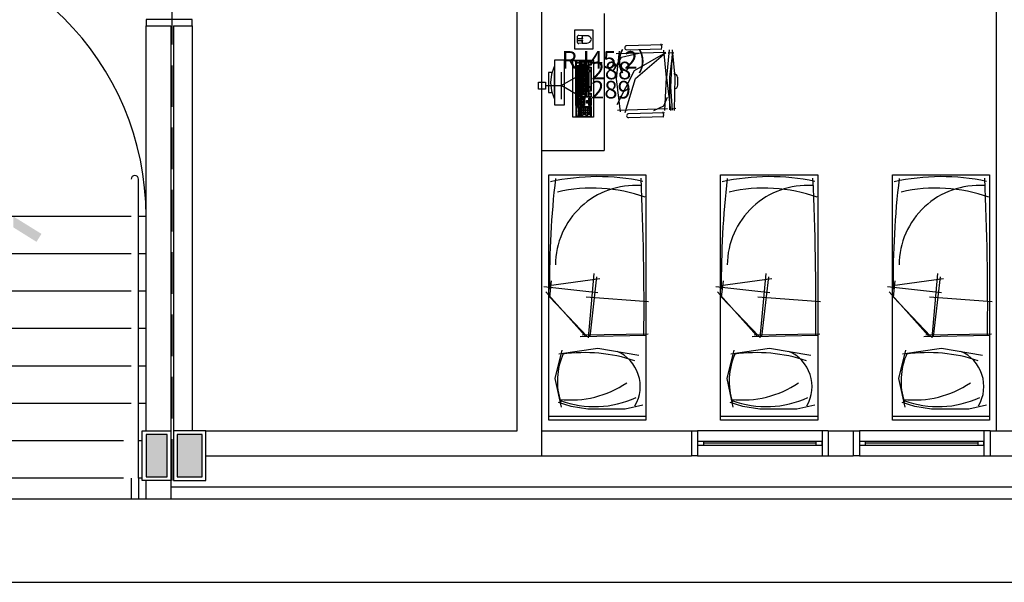
# Model space of a CAD drawing. Extents: x 0 to 150, y 0 to 90.
# Drawn here: x 63 to 75, y 0 to 7 of the extents above; entities that cross this region are included whole.
import ezdxf

# ---------------------------------------------------------------- set-up
doc = ezdxf.new("R2010")
doc.units = 0
doc.header["$MEASUREMENT"] = 0
doc.linetypes.add('DASHED', pattern=[0.75, 0.5, -0.25])
for name, color, linetype in [('ARQUITETURA', 1, 'CONTINUOUS'), ('CE-CONDUTOS', 7, 'CONTINUOUS'), ('CE-TEXTOS_PONTOS', 4, 'CONTINUOUS'), ('P-SIMBOL', 5, 'CONTINUOUS')]:
    doc.layers.add(name, color=color, linetype=linetype)
doc.styles.add('ARIAL', font='ARIAL.TTF')

msp = doc.modelspace()

# ---------------------------------------------------------------- hatches: boundary and pattern name
at = {"layer": 'ARQUITETURA', "linetype": 'CONTINUOUS'}
for points in [[(63.38, 4.404), (63.717, 4.195), (63.657, 4.099), (63.38, 4.272), (63.38, 4.404)], [(65.232, 1.779), (64.977, 1.779), (64.977, 1.269), (65.232, 1.269), (65.232, 1.779)], [(65.652, 1.779), (65.352, 1.779), (65.352, 1.269), (65.652, 1.269), (65.652, 1.779)]]:
    msp.add_hatch(color=256, dxfattribs=at).paths.add_polyline_path(points)

# ---------------------------------------------------------------- linework, layer by layer
at = {"layer": 'ARQUITETURA', "linetype": 'DASHED'}
msp.add_line((65.292, 1.224), (65.292, 51.249), dxfattribs=at)
at = {"layer": 'ARQUITETURA'}
for p, q in [((69.747, 1.524), (69.747, 9.549)), ((75.222, 1.824), (75.222, 9.399)), ((69.447, 1.824), (69.447, 9.249)), ((70.497, 6.849), (70.497, 5.199)), ((64.977, 6.699), (65.277, 6.699)), ((64.977, 1.824), (64.977, 6.699)), ((65.307, 6.699), (65.532, 6.699)), ((65.307, 6.699), (65.307, 1.524)), ((65.532, 6.699), (65.532, 1.824)), ((70.173, 6.57), (70.173, 6.502)), ((70.173, 6.547), (70.233, 6.547)), ((70.173, 6.525), (70.233, 6.525)), ((70.233, 6.58), (70.188, 6.585)), ((70.287, 6.58), (70.233, 6.58)), ((70.233, 6.49), (70.188, 6.487)), ((70.233, 6.49), (70.287, 6.49)), ((71.202, 6.471), (70.767, 6.46)), ((70.769, 6.412), (71.193, 6.424)), ((71.181, 6.483), (71.187, 6.445)), ((71.187, 6.445), (71.183, 6.414)), ((70.02, 6.288), (69.9, 6.288)), ((69.9, 6.288), (69.9, 5.748)), ((70.02, 5.748), (70.02, 6.288)), ((71.24, 6.378), (70.64, 6.361)), ((71.267, 6.373), (71.306, 6.379)), ((71.306, 6.379), (71.336, 6.376)), ((69.9, 5.898), (69.9, 6.138)), ((69.9, 5.748), (70.02, 5.748)), ((70.658, 5.686), (71.258, 5.703)), ((71.285, 5.706), (71.324, 5.701)), ((71.324, 5.701), (71.361, 5.707)), ((71.225, 5.653), (70.79, 5.641)), ((70.791, 5.595), (71.216, 5.607)), ((71.204, 5.665), (71.21, 5.626)), ((71.21, 5.626), (71.205, 5.595)), ((69.747, 5.199), (70.497, 5.199)), ((64.887, 1.254), (64.887, 4.854)), ((64.797, 4.404), (61.782, 4.404)), ((64.977, 4.404), (64.887, 4.404)), ((64.797, 3.954), (61.782, 3.954)), ((64.977, 3.954), (64.887, 3.954)), ((70.307, 2.944), (70.377, 3.718)), ((70.326, 2.955), (70.409, 3.678)), ((72.377, 2.944), (72.447, 3.718)), ((72.396, 2.955), (72.479, 3.678)), ((74.447, 2.944), (74.517, 3.718)), ((74.466, 2.955), (74.549, 3.678)), ((70.446, 3.654), (69.83, 3.571)), ((69.842, 3.433), (69.863, 3.63)), ((72.516, 3.654), (71.9, 3.571)), ((71.912, 3.433), (71.933, 3.63)), ((74.586, 3.654), (73.97, 3.571)), ((73.982, 3.433), (74.003, 3.63)), ((64.797, 3.504), (61.782, 3.504)), ((64.977, 3.504), (64.887, 3.504)), ((70.421, 3.487), (69.77, 3.556)), ((70.266, 2.967), (69.792, 3.499)), ((72.491, 3.487), (71.84, 3.556)), ((72.336, 2.967), (71.862, 3.499)), ((74.561, 3.487), (73.91, 3.556)), ((74.406, 2.967), (73.932, 3.499)), ((70.289, 2.964), (69.842, 3.433)), ((71.031, 3.376), (70.278, 3.432)), ((72.359, 2.964), (71.912, 3.433)), ((73.101, 3.376), (72.348, 3.432)), ((74.429, 2.964), (73.982, 3.433)), ((75.171, 3.376), (74.418, 3.432)), ((64.797, 3.054), (61.782, 3.054)), ((64.977, 3.054), (64.887, 3.054)), ((71.006, 2.971), (70.209, 2.955)), ((71.025, 2.989), (70.232, 2.976)), ((73.076, 2.971), (72.279, 2.955)), ((73.095, 2.989), (72.302, 2.976)), ((75.146, 2.971), (74.349, 2.955)), ((75.165, 2.989), (74.372, 2.976)), ((64.797, 2.604), (61.782, 2.604)), ((64.977, 2.604), (64.887, 2.604)), ((64.797, 2.154), (61.782, 2.154)), ((64.977, 2.154), (64.887, 2.154)), ((71, 1.995), (69.83, 1.995)), ((73.07, 1.995), (71.9, 1.995)), ((75.14, 1.995), (73.97, 1.995)), ((65.697, 1.824), (69.447, 1.824)), ((69.747, 1.824), (71.547, 1.824)), ((71.547, 1.824), (71.547, 1.524)), ((73.122, 1.824), (71.622, 1.824)), ((73.197, 1.824), (73.197, 1.524)), ((73.197, 1.824), (73.497, 1.824)), ((73.497, 1.824), (73.497, 1.524)), ((75.072, 1.824), (73.572, 1.824)), ((75.147, 1.824), (75.147, 1.524)), ((75.147, 1.824), (75.447, 1.824)), ((64.707, 1.704), (61.782, 1.704)), ((64.932, 1.704), (64.887, 1.704)), ((64.977, 1.779), (64.977, 1.269)), ((65.232, 1.779), (64.977, 1.779)), ((65.232, 1.269), (65.232, 1.779)), ((65.352, 1.779), (65.352, 1.269)), ((65.652, 1.779), (65.352, 1.779)), ((65.652, 1.269), (65.652, 1.779)), ((73.047, 1.696), (71.697, 1.696)), ((73.047, 1.674), (71.697, 1.674)), ((74.997, 1.696), (73.647, 1.696)), ((74.997, 1.674), (73.647, 1.674)), ((71.697, 1.651), (73.047, 1.651)), ((73.647, 1.651), (74.997, 1.651)), ((65.697, 1.524), (71.547, 1.524)), ((71.622, 1.524), (73.122, 1.524)), ((73.197, 1.524), (73.497, 1.524)), ((73.572, 1.524), (75.072, 1.524)), ((75.147, 1.524), (75.447, 1.524)), ((64.707, 1.254), (61.782, 1.254)), ((64.797, 1.254), (64.797, 1)), ((64.887, 1.254), (64.887, 1)), ((64.932, 1.254), (64.887, 1.254)), ((64.977, 1.269), (65.232, 1.269)), ((65.352, 1.269), (65.652, 1.269)), ((65.277, 1.149), (111.822, 1.149)), ((111.822, 0.999), (65.277, 0.999))]:
    msp.add_line(p, q, dxfattribs=at)
msp.add_lwpolyline([(150, 0), (150, 90), (0, 90), (0, 0), (150, 0)], close=True, dxfattribs=at)
at = {"layer": 'ARQUITETURA', "color": 7}
msp.add_lwpolyline([(2.5, 1), (2.5, 89), (149, 89), (149, 1), (2.5, 1)], close=True, dxfattribs=at)
at = {"layer": 'ARQUITETURA'}
for points in [[(65.532, 6.699), (65.532, 6.774), (64.977, 6.774), (64.977, 6.699)], [(65.277, 6.699), (65.277, 1)], [(70.365, 6.423), (70.365, 6.648), (70.14, 6.648), (70.14, 6.423), (70.365, 6.423)], [(71.228, 5.679), (71.246, 6.078), (71.216, 6.408)], [(71.3, 5.68), (71.253, 6.078), (71.285, 6.409)], [(71.345, 5.682), (71.352, 6.081), (71.319, 6.411)], [(70.634, 6.199), (70.704, 6.324), (70.914, 6.37)], [(70.695, 5.664), (70.647, 6.061), (70.68, 6.393)], [(70.655, 5.751), (70.863, 6.16), (71.24, 6.378)], [(70.751, 5.655), (70.872, 6.067), (71.24, 6.378)], [(71.289, 5.689), (71.286, 6.081), (71.324, 6.376)], [(71.318, 5.685), (71.3, 5.961), (71.321, 6.378)], [(69.9, 6.217), (69.9, 6.217), (69.86, 6.117), (69.848, 6.018), (69.86, 5.917), (69.9, 5.818)], [(70.152, 5.739), (70.158, 5.739), (70.16, 5.728), (70.16, 5.608), (70.19, 5.608), (70.19, 5.728), (70.16, 5.728), (70.158, 5.739), (70.158, 6.273), (70.16, 6.09), (70.16, 5.97), (70.19, 5.97), (70.19, 6.088), (70.188, 6.09), (70.161, 6.09), (70.16, 6.09), (70.16, 6.102), (70.161, 6.1), (70.188, 6.1), (70.19, 6.102), (70.19, 6.219), (70.188, 6.22), (70.161, 6.22), (70.16, 6.22), (70.16, 6.102), (70.158, 6.273), (70.121, 6.286), (70.365, 6.286), (70.368, 6.283), (70.368, 5.602), (70.367, 5.601), (70.365, 5.599), (70.121, 5.599), (70.118, 5.602), (70.118, 6.283), (70.121, 6.286), (70.152, 6.273), (70.152, 5.739)], [(70.167, 6.249), (70.166, 6.249), (70.166, 6.267), (70.167, 6.267), (70.184, 6.267), (70.185, 6.267), (70.185, 6.249), (70.184, 6.249), (70.167, 6.249)], [(70.185, 6.196), (70.184, 6.195), (70.167, 6.195), (70.166, 6.196), (70.166, 6.214), (70.167, 6.214), (70.184, 6.214), (70.185, 6.213), (70.185, 6.196)], [(70.184, 6.165), (70.167, 6.165), (70.166, 6.166), (70.166, 6.183), (70.167, 6.184), (70.184, 6.184), (70.185, 6.183), (70.185, 6.166), (70.184, 6.165)], [(70.341, 5.916), (70.34, 5.914), (70.313, 5.914), (70.311, 5.913), (70.311, 5.892), (70.313, 5.89), (70.34, 5.89), (70.341, 5.889), (70.341, 5.841), (70.34, 5.839), (70.202, 5.839), (70.2, 5.841), (70.2, 6.271), (70.202, 6.273), (70.34, 6.273), (70.341, 6.271), (70.341, 6.271), (70.341, 6.229), (70.34, 6.228), (70.313, 6.228), (70.311, 6.226), (70.311, 6.205), (70.313, 6.204), (70.34, 6.204), (70.341, 6.202), (70.341, 6.202), (70.341, 5.916)], [(70.226, 6.252), (70.224, 6.249), (70.208, 6.249), (70.206, 6.252), (70.206, 6.268), (70.208, 6.268), (70.224, 6.268), (70.226, 6.267), (70.226, 6.252)], [(70.224, 6.222), (70.208, 6.222), (70.206, 6.223), (70.206, 6.24), (70.208, 6.241), (70.224, 6.241), (70.226, 6.24), (70.226, 6.223), (70.224, 6.222)], [(70.208, 6.195), (70.206, 6.196), (70.206, 6.214), (70.208, 6.214), (70.224, 6.214), (70.226, 6.213), (70.226, 6.196), (70.224, 6.195), (70.208, 6.195)], [(70.224, 6.165), (70.208, 6.165), (70.206, 6.166), (70.206, 6.183), (70.208, 6.184), (70.224, 6.184), (70.226, 6.183), (70.226, 6.166), (70.224, 6.165)], [(70.251, 6.238), (70.25, 6.237), (70.233, 6.235), (70.232, 6.238), (70.232, 6.268), (70.233, 6.268), (70.25, 6.268), (70.251, 6.268), (70.251, 6.238)], [(70.251, 6.21), (70.25, 6.208), (70.233, 6.208), (70.232, 6.21), (70.232, 6.228), (70.233, 6.228), (70.25, 6.228), (70.251, 6.226), (70.251, 6.21)], [(70.25, 6.178), (70.233, 6.178), (70.232, 6.181), (70.232, 6.198), (70.233, 6.199), (70.25, 6.199), (70.251, 6.196), (70.251, 6.181), (70.25, 6.178)], [(70.278, 6.232), (70.278, 6.232), (70.26, 6.231), (70.259, 6.232), (70.259, 6.268), (70.26, 6.268), (70.278, 6.268), (70.278, 6.268), (70.278, 6.232)], [(70.26, 6.204), (70.259, 6.205), (70.259, 6.222), (70.26, 6.223), (70.278, 6.223), (70.278, 6.222), (70.278, 6.205), (70.278, 6.204), (70.26, 6.204)], [(70.26, 6.174), (70.259, 6.175), (70.259, 6.192), (70.26, 6.193), (70.278, 6.193), (70.278, 6.192), (70.278, 6.175), (70.278, 6.174), (70.26, 6.174)], [(70.305, 6.219), (70.305, 6.219), (70.287, 6.219), (70.286, 6.219), (70.286, 6.268), (70.287, 6.268), (70.305, 6.268), (70.305, 6.268), (70.305, 6.219)], [(70.304, 6.19), (70.287, 6.19), (70.286, 6.192), (70.286, 6.208), (70.287, 6.21), (70.304, 6.21), (70.305, 6.208), (70.305, 6.192), (70.304, 6.19)], [(70.287, 6.16), (70.286, 6.162), (70.286, 6.178), (70.287, 6.18), (70.304, 6.18), (70.305, 6.178), (70.305, 6.162), (70.304, 6.16), (70.287, 6.16)], [(70.334, 6.232), (70.334, 6.232), (70.316, 6.231), (70.314, 6.232), (70.314, 6.268), (70.316, 6.268), (70.334, 6.268), (70.334, 6.268), (70.334, 6.232)], [(70.334, 6.162), (70.334, 6.16), (70.316, 6.16), (70.314, 6.162), (70.314, 6.198), (70.316, 6.198), (70.334, 6.198), (70.334, 6.196), (70.334, 6.162)], [(69.869, 6.138), (69.825, 6.138), (69.825, 5.898), (69.869, 5.898)], [(70.167, 6.135), (70.166, 6.136), (70.166, 6.154), (70.167, 6.154), (70.184, 6.154), (70.185, 6.153), (70.185, 6.136), (70.184, 6.135), (70.167, 6.135)], [(70.184, 6.105), (70.167, 6.105), (70.166, 6.106), (70.166, 6.123), (70.167, 6.124), (70.184, 6.124), (70.185, 6.123), (70.185, 6.106), (70.184, 6.105)], [(70.167, 6.064), (70.166, 6.066), (70.166, 6.082), (70.167, 6.084), (70.184, 6.084), (70.185, 6.082), (70.185, 6.066), (70.184, 6.064), (70.167, 6.064)], [(70.185, 6.036), (70.184, 6.034), (70.167, 6.034), (70.166, 6.036), (70.166, 6.052), (70.167, 6.054), (70.184, 6.054), (70.185, 6.052), (70.185, 6.036)], [(70.208, 6.135), (70.206, 6.136), (70.206, 6.154), (70.208, 6.154), (70.224, 6.154), (70.226, 6.153), (70.226, 6.136), (70.224, 6.135), (70.208, 6.135)], [(70.226, 6.106), (70.224, 6.105), (70.208, 6.105), (70.206, 6.106), (70.206, 6.123), (70.208, 6.124), (70.224, 6.124), (70.226, 6.123), (70.226, 6.106)], [(70.224, 6.076), (70.208, 6.076), (70.206, 6.078), (70.206, 6.094), (70.208, 6.096), (70.224, 6.096), (70.226, 6.094), (70.226, 6.078), (70.224, 6.076)], [(70.224, 6.048), (70.208, 6.048), (70.206, 6.049), (70.206, 6.067), (70.208, 6.067), (70.224, 6.067), (70.226, 6.066), (70.226, 6.049), (70.224, 6.048)], [(70.233, 6.148), (70.232, 6.15), (70.232, 6.168), (70.233, 6.168), (70.25, 6.168), (70.251, 6.168), (70.251, 6.15), (70.25, 6.15), (70.233, 6.148)], [(70.25, 6.118), (70.251, 6.12), (70.251, 6.136), (70.25, 6.138), (70.233, 6.138), (70.232, 6.138), (70.232, 6.12), (70.233, 6.118), (70.25, 6.118)], [(70.233, 6.09), (70.232, 6.09), (70.232, 6.108), (70.233, 6.109), (70.25, 6.109), (70.251, 6.106), (70.251, 6.09), (70.25, 6.09), (70.233, 6.09)], [(70.233, 6.078), (70.232, 6.078), (70.232, 6.06), (70.233, 6.058), (70.25, 6.06), (70.251, 6.06), (70.251, 6.078), (70.25, 6.078), (70.233, 6.078)], [(70.278, 6.145), (70.278, 6.144), (70.26, 6.144), (70.259, 6.145), (70.259, 6.162), (70.26, 6.163), (70.278, 6.163), (70.278, 6.162), (70.278, 6.145)], [(70.278, 6.115), (70.278, 6.114), (70.26, 6.114), (70.259, 6.115), (70.259, 6.132), (70.26, 6.133), (70.278, 6.133), (70.278, 6.132), (70.278, 6.115)], [(70.259, 6.085), (70.26, 6.084), (70.278, 6.084), (70.278, 6.085), (70.278, 6.102), (70.278, 6.103), (70.26, 6.103), (70.259, 6.102), (70.259, 6.085)], [(70.259, 6.072), (70.259, 6.055), (70.26, 6.054), (70.278, 6.054), (70.278, 6.055), (70.278, 6.072), (70.278, 6.073), (70.26, 6.073), (70.259, 6.072)], [(70.304, 6.13), (70.287, 6.13), (70.286, 6.132), (70.286, 6.148), (70.287, 6.15), (70.304, 6.15), (70.305, 6.148), (70.305, 6.132), (70.304, 6.13)], [(70.305, 6.102), (70.304, 6.1), (70.287, 6.1), (70.286, 6.102), (70.286, 6.118), (70.287, 6.12), (70.304, 6.12), (70.305, 6.118), (70.305, 6.102)], [(70.286, 6.088), (70.286, 6.072), (70.287, 6.07), (70.304, 6.07), (70.305, 6.072), (70.305, 6.088), (70.304, 6.09), (70.287, 6.09), (70.286, 6.088)], [(70.286, 6.058), (70.286, 6.042), (70.287, 6.04), (70.304, 6.04), (70.305, 6.042), (70.305, 6.058), (70.304, 6.06), (70.287, 6.06), (70.286, 6.058)], [(70.334, 5.968), (70.334, 5.967), (70.316, 5.967), (70.314, 5.968), (70.314, 6.151), (70.316, 6.151), (70.334, 6.151), (70.334, 6.15), (70.334, 5.968)], [(70.188, 5.841), (70.188, 5.839), (70.161, 5.839), (70.16, 5.841), (70.16, 5.959), (70.188, 5.959), (70.188, 5.841)], [(70.185, 6.006), (70.184, 6.004), (70.167, 6.004), (70.166, 6.006), (70.166, 6.022), (70.167, 6.024), (70.184, 6.024), (70.185, 6.022), (70.185, 6.006)], [(70.167, 5.974), (70.166, 5.976), (70.166, 5.992), (70.167, 5.994), (70.184, 5.994), (70.185, 5.992), (70.185, 5.976), (70.184, 5.974), (70.167, 5.974)], [(70.184, 5.934), (70.167, 5.934), (70.166, 5.935), (70.166, 5.952), (70.167, 5.953), (70.184, 5.953), (70.185, 5.952), (70.185, 5.935), (70.184, 5.934)], [(70.226, 6.021), (70.224, 6.019), (70.208, 6.019), (70.206, 6.021), (70.206, 6.037), (70.208, 6.039), (70.224, 6.039), (70.226, 6.036), (70.226, 6.021)], [(70.224, 5.989), (70.208, 5.989), (70.206, 5.991), (70.206, 6.009), (70.208, 6.009), (70.224, 6.009), (70.226, 6.007), (70.226, 5.991), (70.224, 5.989)], [(70.226, 5.962), (70.224, 5.962), (70.208, 5.962), (70.206, 5.962), (70.206, 5.98), (70.208, 5.982), (70.224, 5.98), (70.226, 5.98), (70.226, 5.962)], [(70.208, 5.934), (70.206, 5.935), (70.206, 5.952), (70.208, 5.953), (70.224, 5.953), (70.226, 5.952), (70.226, 5.935), (70.224, 5.934), (70.208, 5.934)], [(70.25, 6.048), (70.233, 6.048), (70.232, 6.048), (70.232, 6.031), (70.233, 6.028), (70.25, 6.028), (70.251, 6.031), (70.251, 6.046), (70.25, 6.048)], [(70.25, 6.018), (70.233, 6.019), (70.232, 6.018), (70.232, 6), (70.233, 6), (70.25, 6), (70.251, 6), (70.251, 6.016), (70.25, 6.018)], [(70.25, 5.988), (70.233, 5.988), (70.232, 5.988), (70.232, 5.97), (70.233, 5.968), (70.25, 5.97), (70.251, 5.97), (70.251, 5.988), (70.25, 5.988)], [(70.251, 5.941), (70.25, 5.938), (70.233, 5.938), (70.232, 5.941), (70.232, 5.958), (70.233, 5.958), (70.25, 5.958), (70.251, 5.956), (70.251, 5.941)], [(70.26, 6.043), (70.259, 6.042), (70.259, 6.025), (70.26, 6.024), (70.278, 6.024), (70.278, 6.025), (70.278, 6.042), (70.278, 6.043), (70.26, 6.043)], [(70.26, 6.013), (70.259, 6.012), (70.259, 5.995), (70.26, 5.994), (70.278, 5.994), (70.278, 5.995), (70.278, 6.012), (70.278, 6.013), (70.26, 6.013)], [(70.26, 5.983), (70.259, 5.982), (70.259, 5.965), (70.26, 5.964), (70.278, 5.964), (70.278, 5.965), (70.278, 5.982), (70.278, 5.983), (70.26, 5.983)], [(70.26, 5.953), (70.259, 5.952), (70.259, 5.935), (70.26, 5.934), (70.278, 5.934), (70.278, 5.935), (70.278, 5.952), (70.278, 5.953), (70.26, 5.953)], [(70.286, 6.028), (70.286, 6.012), (70.287, 6.01), (70.304, 6.01), (70.305, 6.012), (70.305, 6.028), (70.304, 6.03), (70.287, 6.03), (70.286, 6.028)], [(70.287, 6), (70.286, 5.998), (70.286, 5.982), (70.287, 5.98), (70.304, 5.98), (70.305, 5.982), (70.305, 5.998), (70.304, 6), (70.287, 6)], [(70.287, 5.97), (70.286, 5.968), (70.286, 5.952), (70.287, 5.95), (70.304, 5.95), (70.305, 5.952), (70.305, 5.968), (70.304, 5.97), (70.287, 5.97)], [(70.287, 5.94), (70.286, 5.938), (70.286, 5.922), (70.287, 5.92), (70.304, 5.92), (70.305, 5.922), (70.305, 5.938), (70.304, 5.94), (70.287, 5.94)], [(70.311, 5.959), (70.311, 5.919), (70.313, 5.917), (70.334, 5.917), (70.335, 5.919), (70.334, 5.922), (70.334, 5.956), (70.334, 5.958), (70.316, 5.958), (70.313, 5.961), (70.311, 5.959)], [(70.188, 5.74), (70.188, 5.739), (70.161, 5.739), (70.16, 5.74), (70.16, 5.827), (70.161, 5.829), (70.188, 5.829), (70.19, 5.827), (70.188, 5.827), (70.188, 5.74)], [(70.184, 5.904), (70.167, 5.904), (70.166, 5.905), (70.166, 5.923), (70.167, 5.923), (70.184, 5.923), (70.185, 5.922), (70.185, 5.905), (70.184, 5.904)], [(70.185, 5.875), (70.184, 5.874), (70.167, 5.874), (70.166, 5.875), (70.166, 5.892), (70.167, 5.893), (70.184, 5.893), (70.185, 5.892), (70.185, 5.875)], [(70.167, 5.844), (70.166, 5.845), (70.166, 5.863), (70.167, 5.863), (70.184, 5.863), (70.185, 5.862), (70.185, 5.845), (70.184, 5.844), (70.167, 5.844)], [(70.184, 5.803), (70.185, 5.805), (70.185, 5.821), (70.184, 5.823), (70.167, 5.823), (70.166, 5.821), (70.166, 5.805), (70.167, 5.803), (70.184, 5.803)], [(70.26, 5.74), (70.26, 5.739), (70.202, 5.739), (70.2, 5.74), (70.2, 5.827), (70.202, 5.829), (70.26, 5.829), (70.26, 5.827), (70.26, 5.74)], [(70.226, 5.905), (70.224, 5.904), (70.208, 5.904), (70.206, 5.905), (70.206, 5.923), (70.208, 5.923), (70.224, 5.923), (70.226, 5.922), (70.226, 5.905)], [(70.208, 5.874), (70.206, 5.875), (70.206, 5.892), (70.208, 5.893), (70.224, 5.893), (70.226, 5.892), (70.226, 5.875), (70.224, 5.874), (70.208, 5.874)], [(70.208, 5.844), (70.206, 5.845), (70.206, 5.863), (70.208, 5.863), (70.224, 5.863), (70.226, 5.862), (70.226, 5.845), (70.224, 5.844), (70.208, 5.844)], [(70.229, 5.805), (70.229, 5.821), (70.227, 5.823), (70.211, 5.823), (70.209, 5.821), (70.209, 5.805), (70.211, 5.803), (70.227, 5.803), (70.229, 5.805)], [(70.233, 5.91), (70.232, 5.91), (70.232, 5.928), (70.233, 5.929), (70.25, 5.928), (70.251, 5.926), (70.251, 5.91), (70.25, 5.91), (70.233, 5.91)], [(70.278, 5.847), (70.278, 5.845), (70.233, 5.845), (70.232, 5.847), (70.232, 5.871), (70.233, 5.872), (70.259, 5.872), (70.26, 5.874), (70.26, 5.896), (70.26, 5.898), (70.278, 5.896), (70.278, 5.896), (70.278, 5.847)], [(70.233, 5.878), (70.232, 5.88), (70.232, 5.898), (70.233, 5.898), (70.25, 5.898), (70.251, 5.898), (70.251, 5.88), (70.25, 5.878), (70.233, 5.878)], [(70.254, 5.803), (70.254, 5.805), (70.254, 5.821), (70.254, 5.823), (70.236, 5.823), (70.236, 5.821), (70.235, 5.805), (70.236, 5.803), (70.254, 5.803)], [(70.26, 5.923), (70.259, 5.922), (70.259, 5.905), (70.26, 5.904), (70.278, 5.904), (70.278, 5.905), (70.278, 5.922), (70.278, 5.923), (70.26, 5.923)], [(70.341, 5.74), (70.34, 5.739), (70.313, 5.739), (70.311, 5.74), (70.311, 5.767), (70.31, 5.769), (70.284, 5.769), (70.283, 5.77), (70.283, 5.799), (70.284, 5.799), (70.31, 5.799), (70.311, 5.8), (70.311, 5.827), (70.313, 5.829), (70.34, 5.829), (70.341, 5.827), (70.341, 5.827), (70.341, 5.74)], [(70.305, 5.847), (70.305, 5.845), (70.287, 5.845), (70.286, 5.847), (70.286, 5.911), (70.287, 5.913), (70.305, 5.913), (70.305, 5.911), (70.305, 5.847)], [(70.334, 5.847), (70.334, 5.845), (70.316, 5.845), (70.314, 5.847), (70.314, 5.881), (70.316, 5.883), (70.334, 5.883), (70.334, 5.881), (70.334, 5.847)], [(70.317, 5.805), (70.319, 5.803), (70.335, 5.803), (70.337, 5.805), (70.337, 5.821), (70.335, 5.823), (70.319, 5.823), (70.317, 5.821), (70.317, 5.805)], [(71.094, 5.682), (71.216, 5.736), (71.261, 5.841)], [(70.185, 5.611), (70.161, 5.611), (70.161, 5.725), (70.185, 5.725), (70.185, 5.611)], [(70.184, 5.773), (70.185, 5.775), (70.185, 5.791), (70.184, 5.793), (70.167, 5.793), (70.166, 5.793), (70.166, 5.775), (70.167, 5.773), (70.184, 5.773)], [(70.184, 5.763), (70.167, 5.763), (70.166, 5.761), (70.166, 5.745), (70.167, 5.743), (70.184, 5.743), (70.185, 5.745), (70.185, 5.761), (70.184, 5.763)], [(70.179, 5.713), (70.179, 5.706), (70.182, 5.706), (70.182, 5.713), (70.179, 5.713)], [(70.341, 5.61), (70.34, 5.608), (70.202, 5.608), (70.2, 5.61), (70.2, 5.728), (70.202, 5.728), (70.34, 5.728), (70.341, 5.727), (70.341, 5.61)], [(70.229, 5.791), (70.227, 5.793), (70.211, 5.793), (70.209, 5.793), (70.209, 5.775), (70.211, 5.773), (70.227, 5.773), (70.229, 5.775), (70.229, 5.791)], [(70.227, 5.763), (70.211, 5.763), (70.209, 5.761), (70.209, 5.745), (70.211, 5.743), (70.227, 5.743), (70.229, 5.745), (70.229, 5.761), (70.227, 5.763)], [(70.229, 5.704), (70.229, 5.721), (70.227, 5.722), (70.211, 5.722), (70.209, 5.722), (70.209, 5.704), (70.211, 5.703), (70.227, 5.703), (70.229, 5.704)], [(70.254, 5.793), (70.236, 5.793), (70.236, 5.793), (70.235, 5.775), (70.236, 5.773), (70.254, 5.773), (70.254, 5.775), (70.254, 5.791), (70.254, 5.793)], [(70.254, 5.763), (70.236, 5.763), (70.236, 5.761), (70.235, 5.745), (70.236, 5.743), (70.254, 5.743), (70.254, 5.745), (70.254, 5.761), (70.254, 5.763)], [(70.254, 5.703), (70.254, 5.704), (70.254, 5.721), (70.254, 5.722), (70.236, 5.722), (70.235, 5.722), (70.235, 5.704), (70.236, 5.703), (70.254, 5.703)], [(70.263, 5.703), (70.281, 5.703), (70.281, 5.704), (70.281, 5.721), (70.281, 5.722), (70.263, 5.722), (70.263, 5.722), (70.262, 5.704), (70.263, 5.703)], [(70.29, 5.793), (70.29, 5.793), (70.29, 5.775), (70.29, 5.773), (70.308, 5.773), (70.31, 5.775), (70.31, 5.791), (70.308, 5.793), (70.29, 5.793)], [(70.29, 5.704), (70.29, 5.703), (70.308, 5.703), (70.308, 5.704), (70.308, 5.721), (70.308, 5.722), (70.29, 5.722), (70.29, 5.722), (70.29, 5.704)], [(70.314, 5.703), (70.317, 5.701), (70.334, 5.701), (70.334, 5.703), (70.334, 5.719), (70.334, 5.721), (70.317, 5.721), (70.316, 5.719), (70.314, 5.703)], [(70.317, 5.793), (70.317, 5.775), (70.319, 5.773), (70.335, 5.773), (70.337, 5.775), (70.337, 5.791), (70.335, 5.793), (70.319, 5.793), (70.317, 5.793)], [(70.317, 5.761), (70.317, 5.745), (70.319, 5.743), (70.335, 5.743), (70.337, 5.745), (70.337, 5.761), (70.335, 5.763), (70.319, 5.763), (70.317, 5.761)], [(70.179, 5.676), (70.179, 5.668), (70.182, 5.668), (70.182, 5.676), (70.179, 5.676)], [(70.179, 5.64), (70.179, 5.632), (70.182, 5.632), (70.182, 5.64), (70.179, 5.64)], [(70.229, 5.691), (70.227, 5.692), (70.211, 5.692), (70.209, 5.691), (70.209, 5.674), (70.211, 5.673), (70.227, 5.673), (70.229, 5.674), (70.229, 5.691)], [(70.227, 5.662), (70.211, 5.662), (70.209, 5.661), (70.209, 5.644), (70.211, 5.643), (70.227, 5.643), (70.229, 5.644), (70.229, 5.661), (70.227, 5.662)], [(70.227, 5.632), (70.211, 5.632), (70.209, 5.632), (70.209, 5.614), (70.211, 5.613), (70.227, 5.613), (70.229, 5.614), (70.229, 5.631), (70.227, 5.632)], [(70.254, 5.692), (70.236, 5.692), (70.235, 5.691), (70.235, 5.674), (70.236, 5.673), (70.254, 5.673), (70.254, 5.674), (70.254, 5.691), (70.254, 5.692)], [(70.254, 5.662), (70.236, 5.662), (70.235, 5.661), (70.235, 5.644), (70.236, 5.643), (70.254, 5.643), (70.254, 5.644), (70.254, 5.661), (70.254, 5.662)], [(70.236, 5.634), (70.235, 5.632), (70.235, 5.614), (70.236, 5.614), (70.281, 5.614), (70.281, 5.614), (70.281, 5.632), (70.281, 5.632), (70.236, 5.634)], [(70.263, 5.692), (70.263, 5.691), (70.262, 5.674), (70.263, 5.673), (70.281, 5.673), (70.281, 5.674), (70.281, 5.691), (70.281, 5.692), (70.263, 5.692)], [(70.263, 5.662), (70.263, 5.661), (70.262, 5.644), (70.263, 5.643), (70.281, 5.643), (70.281, 5.644), (70.281, 5.661), (70.281, 5.662), (70.263, 5.662)], [(70.29, 5.691), (70.29, 5.674), (70.29, 5.673), (70.308, 5.673), (70.308, 5.674), (70.308, 5.691), (70.308, 5.692), (70.29, 5.692), (70.29, 5.691)], [(70.29, 5.662), (70.29, 5.661), (70.29, 5.644), (70.29, 5.643), (70.308, 5.643), (70.308, 5.644), (70.308, 5.661), (70.308, 5.662), (70.29, 5.662)], [(70.29, 5.634), (70.29, 5.632), (70.29, 5.614), (70.29, 5.614), (70.335, 5.614), (70.337, 5.614), (70.337, 5.632), (70.335, 5.632), (70.29, 5.634)], [(70.317, 5.691), (70.317, 5.674), (70.319, 5.673), (70.335, 5.673), (70.337, 5.674), (70.337, 5.691), (70.335, 5.692), (70.319, 5.692), (70.317, 5.691)], [(70.317, 5.661), (70.317, 5.644), (70.319, 5.643), (70.335, 5.643), (70.337, 5.644), (70.337, 5.661), (70.335, 5.662), (70.319, 5.662), (70.317, 5.661)], [(69.83, 1.95), (69.83, 4.905), (71, 4.905), (71, 1.95), (69.83, 1.95)], [(71.9, 1.95), (71.9, 4.905), (73.07, 4.905), (73.07, 1.95), (71.9, 1.95)], [(73.97, 1.95), (73.97, 4.905), (75.14, 4.905), (75.14, 1.95), (73.97, 1.95)], [(69.981, 2.11), (69.908, 2.455), (69.992, 2.796)], [(69.951, 2.752), (70.419, 2.817), (70.916, 2.733)], [(72.051, 2.11), (71.978, 2.455), (72.062, 2.796)], [(72.021, 2.752), (72.489, 2.817), (72.986, 2.733)], [(74.121, 2.11), (74.048, 2.455), (74.132, 2.796)], [(74.091, 2.752), (74.559, 2.817), (75.056, 2.733)], [(70.964, 2.131), (70.749, 2.085), (70.301, 2.086), (70.098, 2.118), (69.945, 2.166)], [(73.034, 2.131), (72.819, 2.085), (72.371, 2.086), (72.168, 2.118), (72.015, 2.166)], [(75.104, 2.131), (74.889, 2.085), (74.441, 2.086), (74.238, 2.118), (74.085, 2.166)], [(64.932, 1.824), (65.277, 1.824), (65.277, 1.224), (64.932, 1.224), (64.932, 1.824)], [(65.697, 1.824), (65.307, 1.824), (65.307, 1.224), (65.697, 1.224), (65.697, 1.824)], [(71.547, 1.824), (71.622, 1.824), (71.622, 1.524), (71.547, 1.524)], [(73.197, 1.824), (73.122, 1.824), (73.122, 1.524), (73.197, 1.524)], [(73.497, 1.824), (73.572, 1.824), (73.572, 1.524), (73.497, 1.524)], [(75.147, 1.824), (75.072, 1.824), (75.072, 1.524), (75.147, 1.524)], [(65.232, 1.779), (64.977, 1.779), (64.977, 1.269), (65.232, 1.269), (65.232, 1.779)], [(65.652, 1.779), (65.352, 1.779), (65.352, 1.269), (65.652, 1.269), (65.652, 1.779)], [(71.697, 1.651), (71.697, 1.696), (71.622, 1.696), (71.622, 1.651), (71.697, 1.651)], [(73.122, 1.651), (73.122, 1.696), (73.047, 1.696), (73.047, 1.651), (73.122, 1.651)], [(73.647, 1.651), (73.647, 1.696), (73.572, 1.696), (73.572, 1.651), (73.647, 1.651)], [(75.072, 1.651), (75.072, 1.696), (74.997, 1.696), (74.997, 1.651), (75.072, 1.651)], [(64.977, 1), (64.977, 1.224)]]:
    msp.add_lwpolyline(points, dxfattribs=at)
for centre, radius, start, end in [((61.602, 4.404), 3.375, 0, 180), ((70.188, 6.57), 0.015, 84.9992, 179.999), ((70.278, 6.564), 0.0488, 159.813, 200.186), ((70.278, 6.508), 0.0488, 159.813, 200.186), ((70.278, 6.564), 0.0473, 159.813, 200.037), ((70.212, 6.535), 0.0228, 330.246, 29.7528), ((70.212, 6.535), 0.0243, 330.549, 29.4493), ((70.289, 6.526), 0.0545, 9.9563, 93.4618), ((70.289, 6.546), 0.0545, 266.537, 350.042), ((70.188, 6.502), 0.015, 179.999, 274.999), ((70.278, 6.508), 0.0473, 159.961, 200.186), ((70.767, 6.436), 0.0235, 91.5742, 271.574), ((71.337, 6.076), 0.045, 5.1575, 90.6431), ((70.247, 6.001), 1.138, 359.141, 4.0077), ((71.339, 5.986), 0.045, 272.505, 357.991), ((70.79, 5.617), 0.0235, 91.5742, 271.574), ((64.842, 4.854), 0.045, 0, 180), ((70.419, 2.257), 2.627, 78.0318, 102.545), ((37.118, 3.318), 33.859, 359.406, 2.6225), ((72.489, 2.257), 2.627, 78.0318, 102.545), ((39.188, 3.318), 33.859, 359.406, 2.6225), ((74.559, 2.257), 2.627, 78.0318, 102.545), ((41.258, 3.318), 33.859, 359.406, 2.6225), ((80.555, 3.61), 10.718, 173.299, 180.442), ((70.875, 3.813), 0.966, 86.3617, 179.496), ((70.356, 2.839), 1.907, 70.5103, 102.818), ((82.625, 3.61), 10.718, 173.299, 180.442), ((72.945, 3.813), 0.966, 86.3617, 179.496), ((72.426, 2.839), 1.907, 70.5103, 102.818), ((84.695, 3.61), 10.718, 173.299, 180.442), ((75.015, 3.813), 0.966, 86.3617, 179.496), ((74.496, 2.839), 1.907, 70.5103, 102.818), ((70.754, 2.421), 0.821, 155.971, 197.998), ((70.263, 0.873), 1.892, 71.4747, 98.1872), ((70.472, 2.358), 0.459, 329.609, 66.9344), ((72.824, 2.421), 0.821, 155.971, 197.998), ((72.333, 0.873), 1.892, 71.4747, 98.1872), ((72.542, 2.358), 0.459, 329.609, 66.9344), ((74.894, 2.421), 0.821, 155.971, 197.998), ((74.403, 0.873), 1.892, 71.4747, 98.1872), ((74.612, 2.358), 0.459, 329.609, 66.9344), ((70.094, 3.402), 1.207, 263.749, 303.953), ((72.164, 3.402), 1.207, 263.749, 303.953), ((74.234, 3.402), 1.207, 263.749, 303.953), ((70.383, 3.291), 1.176, 249.409, 295.034), ((72.453, 3.291), 1.176, 249.409, 295.034), ((74.523, 3.291), 1.176, 249.409, 295.034)]:
    msp.add_arc(centre, radius, start, end, dxfattribs=at)
at = {"layer": 'CE-CONDUTOS', "linetype": 'CONTINUOUS'}
msp.add_spline([(69.747, 6.022), (69.747, 6.26), (69.747, 6.482), (69.747, 6.691), (69.747, 6.887), (69.747, 7.07), (69.747, 7.243), (69.747, 7.406), (69.747, 7.56), (69.747, 7.706), (69.747, 7.846), (69.747, 7.98), (69.747, 8.11), (69.747, 8.236), (69.747, 8.36), (69.747, 8.483), (69.747, 8.606), (69.747, 8.729), (69.747, 8.855), (69.747, 8.983), (69.747, 9.116), (69.747, 9.254), (69.747, 9.398), (69.747, 9.55), (69.747, 9.71), (69.747, 9.88), (69.747, 10.06), (69.747, 10.252), (69.747, 10.457), (69.747, 10.675), (69.747, 10.909)], degree=3, dxfattribs=at)
at = {"layer": 'P-SIMBOL'}
for p, q in [((69.98, 5.98), (70.262, 6.142)), ((69.98, 6.142), (69.98, 5.818)), ((70.262, 6.142), (70.262, 5.818)), ((69.707, 5.939), (69.707, 6.02)), ((69.707, 6.02), (69.788, 6.02)), ((69.788, 5.939), (69.707, 5.939)), ((69.788, 6.02), (69.788, 5.939)), ((69.788, 5.98), (69.98, 5.98)), ((70.262, 5.818), (69.98, 5.98))]:
    msp.add_line(p, q, dxfattribs=at)

# ---------------------------------------------------------------- texts
at = {"layer": 'CE-TEXTOS_PONTOS', "char_height": 0.2118, "attachment_point": 7, "style": 'ARIAL'}
for s, insert, width in [('RJ45(2)', (69.983, 6.118), 1.77912), ('288', (70.343, 5.99), 0.76248), ('289', (70.337, 5.759), 0.76248)]:
    msp.add_mtext(s, dxfattribs=dict(at, insert=insert, width=width))

doc.saveas('drawing.dxf')
